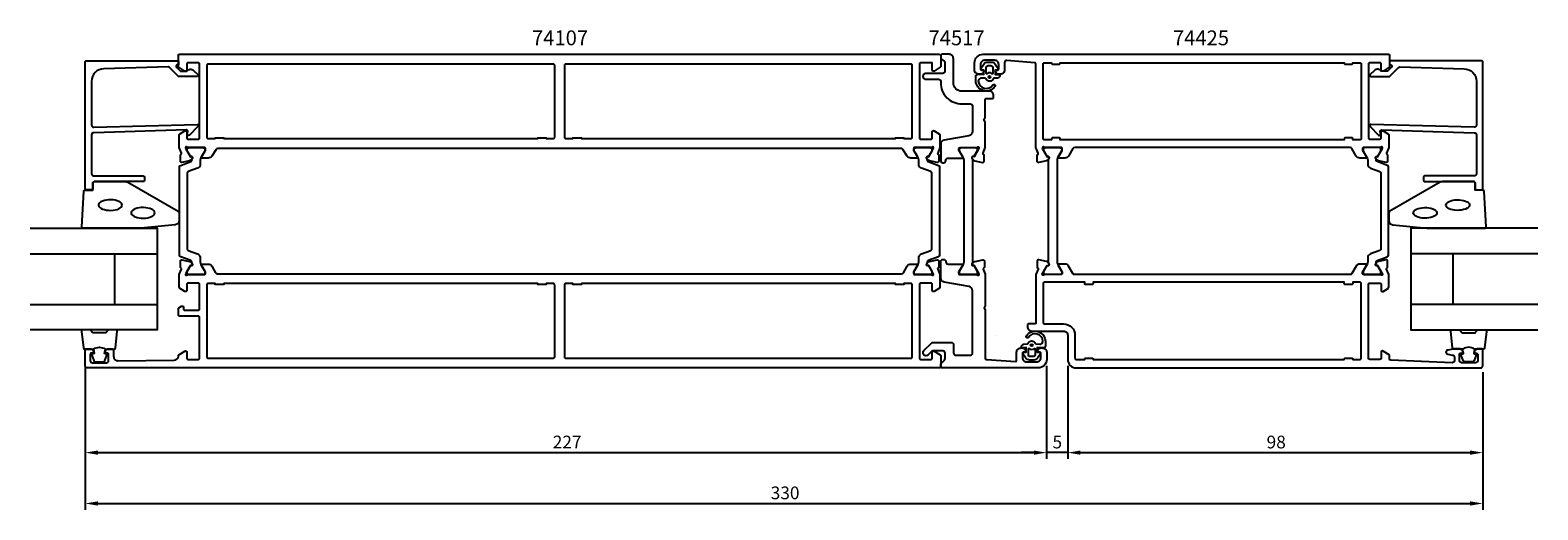
# Model space of a CAD drawing. Extents: x -35 to 321, y -19 to 94.
import ezdxf

# ---------------------------------------------------------------- set-up
doc = ezdxf.new("R2010")
doc.units = 0
doc.header["$LTSCALE"] = 2.5
doc.layers.get('0').update_dxf_attribs({"linetype": 'CONTINUOUS'})
doc.layers.get('DEFPOINTS').update_dxf_attribs({"linetype": 'CONTINUOUS'})
for name, color, linetype in [('SAPA_ARTIKELNR', 4, 'CONTINUOUS'), ('SAPA_FOGBAND', 2, 'CONTINUOUS'), ('SAPA_GLAS', 4, 'CONTINUOUS'), ('SAPA_MATT', 1, 'CONTINUOUS'), ('SAPA_PROFIL', 7, 'CONTINUOUS')]:
    doc.layers.add(name, color=color, linetype=linetype)
doc.styles.add('ISO', font='isocp3.shx')
doc.dimstyles.get("Standard").update_dxf_attribs({"dimtxt": 2.5, "dimasz": 2.5, "dimexe": 1.25, "dimexo": 0.625, "dimtad": 1, "dimcen": 2.5, "dimazin": 3, "dimtfac": 1, "dimtmove": 0, "dimatfit": 3})

# ---------------------------------------------------------------- blocks, each defined once
blk = doc.blocks.new('*U198')
at = {"layer": 'SAPA_MATT', "color": 2, "style": 'ISO'}
blk.add_text('5', height=3, dxfattribs=at).set_placement((206.39, -5))
blk = doc.blocks.new('*D69')
at = {"layer": 'DEFPOINTS', "color": 0}
for p in [(205, 16), (210, 16), (205, -6)]:
    blk.add_point(p, dxfattribs=at)
at = {"layer": 'SAPA_MATT'}
for p, q in [((205, 14.5), (205, -7.5)), ((210, 14.5), (210, -7.5)), ((202, -6), (199, -6)), ((210, -6), (205, -6)), ((213, -6), (216, -6))]:
    blk.add_line(p, q, dxfattribs=at)
for points in [[(202, -5.5), (202, -6.5), (205, -6)], [(213, -5.5), (213, -6.5), (210, -6)]]:
    blk.add_solid(points, dxfattribs=at)
blk.add_blockref('*U198', (0, 0))
blk = doc.blocks.new('*U199')
at = {"layer": 'SAPA_MATT', "color": 2, "style": 'ISO'}
blk.add_text('227', height=3, dxfattribs=at).set_placement((88.39, -5))
blk = doc.blocks.new('*D68')
at = {"layer": 'DEFPOINTS', "color": 0}
for p in [(-22, 15.9), (205, 16), (205, -6)]:
    blk.add_point(p, dxfattribs=at)
at = {"layer": 'SAPA_MATT'}
for p, q in [((-22, 14.4), (-22, -7.5)), ((205, 14.5), (205, -7.5)), ((-19, -6), (202, -6))]:
    blk.add_line(p, q, dxfattribs=at)
for points in [[(-19, -5.5), (-19, -6.5), (-22, -6)], [(202, -5.5), (202, -6.5), (205, -6)]]:
    blk.add_solid(points, dxfattribs=at)
blk.add_blockref('*U199', (0, 0))
blk = doc.blocks.new('*U200')
at = {"layer": 'SAPA_MATT', "color": 2, "style": 'ISO'}
blk.add_text('98', height=3, dxfattribs=at).set_placement((256.95, -5))
blk = doc.blocks.new('*D67')
at = {"layer": 'DEFPOINTS', "color": 0}
for p in [(210, 16), (308, 14.5), (308, -6)]:
    blk.add_point(p, dxfattribs=at)
at = {"layer": 'SAPA_MATT'}
for p, q in [((210, 14.5), (210, -7.5)), ((308, 13), (308, -7.5)), ((213, -6), (305, -6))]:
    blk.add_line(p, q, dxfattribs=at)
for points in [[(213, -5.5), (213, -6.5), (210, -6)], [(305, -5.5), (305, -6.5), (308, -6)]]:
    blk.add_solid(points, dxfattribs=at)
blk.add_blockref('*U200', (0, 0))
blk = doc.blocks.new('*U201')
at = {"layer": 'SAPA_MATT', "color": 2, "style": 'ISO'}
blk.add_text('330', height=3, dxfattribs=at).set_placement((139.85, -17))
blk = doc.blocks.new('*D66')
at = {"layer": 'DEFPOINTS', "color": 0}
for p in [(-22, 15.9), (308, 14.5), (308, -18)]:
    blk.add_point(p, dxfattribs=at)
at = {"layer": 'SAPA_MATT'}
for p, q in [((-22, 14.4), (-22, -19.5)), ((308, 13), (308, -19.5)), ((-19, -18), (305, -18))]:
    blk.add_line(p, q, dxfattribs=at)
for points in [[(-19, -17.5), (-19, -18.5), (-22, -18)], [(305, -17.5), (305, -18.5), (308, -18)]]:
    blk.add_solid(points, dxfattribs=at)
blk.add_blockref('*U201', (0, 0))

msp = doc.modelspace()

# ---------------------------------------------------------------- linework, layer by layer
at = {"layer": 'SAPA_FOGBAND'}
msp.add_line((203.827, 18.7), (203.827, 18.7), dxfattribs=at)
for points in [[(188.828, 83.284), (190.221, 83.229), (190.221, 84.297), (189.582, 84.358, -0.4995371), (189.463, 84.654), (190.169, 85.707, -0.2500212), (191, 86.15), (192.069, 86.15, -0.2500212), (192.899, 85.707), (193.605, 84.654, -0.4995371), (193.486, 84.358), (192.878, 84.292), (192.878, 83.225), (193.767, 83.243, -0.4400105), (193.984, 83.043), (193.984, 83.008, -0.3888787), (193.436, 82.411), (192.602, 82.338, 0.2668175), (192.439, 82.224, -0.6341045), (190.63, 82.224, 0.2668175), (190.466, 82.338), (189.636, 82.41, 0.3932192), (188.884, 81.767, 0.736526), (192.317, 80.794, -1), (192.801, 80.439, -0.7363452), (188.284, 81.767), (188.284, 82.786, -0.4400105)], [(192.334, 83.499, -0.6341371), (192.171, 83.421, 0.3592455), (190.898, 83.421, -0.6341371), (190.734, 83.499), (190.734, 84.85, -0.4142136), (191.234, 85.35), (191.834, 85.35, -0.4142136), (192.334, 84.85)], [(-8.82, 46.95), (-22.5, 46.95, -0.4279663), (-22.8, 47.264), (-22.313, 55.664, -0.4005932), (-22.014, 55.95), (-20.2, 55.95), (-20.2, 57.65, -0.4142136), (-19.9, 57.95), (-12.481, 57.95, -0.1379344), (-11.96, 57.803), (-0.039, 50.996, -0.2613473), (0.2, 50.569), (0.2, 48.775, -0.3915188), (-0.722, 47.778), (-8.781, 46.952, -0.0195279)], [(294.82, 46.95), (308.5, 46.95, 0.4279663), (308.8, 47.264), (308.313, 55.664, 0.4005932), (308.014, 55.95), (306.2, 55.95), (306.2, 57.65, 0.4142136), (305.9, 57.95), (298.481, 57.95, 0.1379344), (297.96, 57.803), (286.039, 50.996, 0.2613473), (285.8, 50.569), (285.8, 48.775, 0.3915188), (286.722, 47.778), (294.781, 46.952, 0.0195279)], [(204.199, 18.716), (202.806, 18.771), (202.806, 17.703), (203.445, 17.642, -0.4995371), (203.564, 17.346), (202.858, 16.293, -0.2500212), (202.027, 15.85), (200.958, 15.85, -0.2500212), (200.128, 16.293), (199.422, 17.346, -0.4995371), (199.541, 17.642), (200.148, 17.708), (200.148, 18.775), (199.26, 18.757, -0.4400105), (199.043, 18.957), (199.043, 18.992, -0.3888787), (199.59, 19.589), (200.425, 19.662, 0.2668175), (200.588, 19.776, -0.6341045), (202.397, 19.776, 0.2668175), (202.561, 19.662), (203.39, 19.59, 0.3932192), (204.143, 20.233, 0.736526), (200.71, 21.206, -1), (200.226, 21.561, -0.7363452), (204.743, 20.233), (204.743, 19.214, -0.4400105)], [(200.693, 18.501, -0.6341371), (200.856, 18.579, 0.3592455), (202.129, 18.579, -0.6341371), (202.293, 18.501), (202.293, 17.15, -0.4142136), (201.793, 16.65), (201.193, 16.65, -0.4142136), (200.693, 17.15)]]:
    msp.add_lwpolyline(points, format="xyb", close=True, dxfattribs=at)
at = {"layer": 'SAPA_FOGBAND', "flags": 128}
for points in [[(-13.286, 52.43), (-13.337, 52.666), (-13.487, 52.894), (-13.73, 53.105), (-14.059, 53.292), (-14.46, 53.448), (-14.92, 53.567), (-15.422, 53.644), (-15.948, 53.678), (-16.479, 53.667), (-16.996, 53.611), (-17.479, 53.512), (-17.912, 53.374), (-18.279, 53.202), (-18.566, 53.002), (-18.763, 52.782), (-18.864, 52.548), (-18.864, 52.311), (-18.763, 52.077), (-18.566, 51.857), (-18.279, 51.657), (-17.912, 51.485), (-17.479, 51.347), (-16.996, 51.248), (-16.479, 51.192), (-15.948, 51.181), (-15.422, 51.215), (-14.92, 51.293), (-14.46, 51.411), (-14.059, 51.567), (-13.73, 51.754), (-13.487, 51.965), (-13.337, 52.193)], [(-5.562, 50.585), (-5.612, 50.821), (-5.762, 51.049), (-6.005, 51.261), (-6.334, 51.447), (-6.735, 51.603), (-7.196, 51.722), (-7.698, 51.8), (-8.224, 51.833), (-8.755, 51.822), (-9.271, 51.766), (-9.754, 51.667), (-10.187, 51.53), (-10.554, 51.358), (-10.841, 51.158), (-11.039, 50.937), (-11.139, 50.704), (-11.139, 50.466), (-11.039, 50.233), (-10.841, 50.012), (-10.554, 49.812), (-10.187, 49.64), (-9.754, 49.502), (-9.271, 49.404), (-8.755, 49.348), (-8.224, 49.336), (-7.698, 49.37), (-7.196, 49.448), (-6.735, 49.567), (-6.334, 49.722), (-6.005, 49.909), (-5.762, 50.12), (-5.612, 50.348)]]:
    msp.add_lwpolyline(points, close=True, dxfattribs=at)
at = {"layer": 'SAPA_FOGBAND'}
for points in [[(299.286, 52.43), (299.337, 52.666), (299.487, 52.894), (299.73, 53.105), (300.059, 53.292), (300.46, 53.448), (300.92, 53.567), (301.422, 53.644), (301.948, 53.678), (302.479, 53.667), (302.996, 53.611), (303.479, 53.512), (303.912, 53.374), (304.279, 53.202), (304.566, 53.002), (304.763, 52.782), (304.864, 52.548), (304.864, 52.311), (304.763, 52.077), (304.566, 51.857), (304.279, 51.657), (303.912, 51.485), (303.479, 51.347), (302.996, 51.248), (302.479, 51.192), (301.948, 51.181), (301.422, 51.215), (300.92, 51.293), (300.46, 51.411), (300.059, 51.567), (299.73, 51.754), (299.487, 51.965), (299.337, 52.193)], [(291.562, 50.585), (291.612, 50.821), (291.762, 51.049), (292.005, 51.261), (292.334, 51.447), (292.735, 51.603), (293.196, 51.722), (293.698, 51.8), (294.224, 51.833), (294.755, 51.822), (295.271, 51.766), (295.754, 51.667), (296.187, 51.53), (296.554, 51.358), (296.841, 51.158), (297.039, 50.937), (297.139, 50.704), (297.139, 50.466), (297.039, 50.233), (296.841, 50.012), (296.554, 49.812), (296.187, 49.64), (295.754, 49.502), (295.271, 49.404), (294.755, 49.348), (294.224, 49.336), (293.698, 49.37), (293.196, 49.448), (292.735, 49.567), (292.334, 49.722), (292.005, 49.909), (291.762, 50.12), (291.612, 50.348)]]:
    msp.add_lwpolyline(points, close=True, dxfattribs=at)
for points in [[(-20.056, 18.45, -0.2857143), (-17.256, 18.45), (-15.183, 18.45, 0.38826), (-14.884, 18.723), (-14.418, 22.623, 0.4406523), (-14.716, 22.95), (-16.426, 22.95, 0.3394543), (-16.716, 22.728), (-16.918, 22.51, -0.3394543), (-17.208, 22.288), (-20.105, 22.288, -0.3394543), (-20.394, 22.51), (-20.597, 22.728, 0.3394543), (-20.887, 22.95), (-22.596, 22.95, 0.4406523), (-22.895, 22.623), (-22.429, 18.723, 0.38826), (-22.13, 18.45), (-20.068, 18.45)], [(306.056, 18.45, 0.2857143), (303.256, 18.45), (301.183, 18.45, -0.38826), (300.884, 18.723), (300.418, 22.623, -0.4406523), (300.716, 22.95), (302.426, 22.95, -0.3394543), (302.716, 22.728), (302.918, 22.51, 0.3394543), (303.208, 22.288), (306.105, 22.288, 0.3394543), (306.394, 22.51), (306.597, 22.728, -0.3394543), (306.887, 22.95), (308.596, 22.95, -0.4406523), (308.895, 22.623), (308.429, 18.723, -0.38826), (308.13, 18.45), (306.068, 18.45)], [(-20.068, 18.45), (-19.876, 17.359), (-20.307, 17.243, 0.4430159), (-20.443, 16.98), (-19.966, 15.709, 0.3125359), (-19.591, 15.45), (-17.721, 15.45, 0.3125359), (-17.347, 15.709), (-16.87, 16.98, 0.4430159), (-17.005, 17.243), (-17.437, 17.359), (-17.248, 18.432)], [(306.068, 18.45), (305.876, 17.359), (306.307, 17.243, -0.4430159), (306.443, 16.98), (305.966, 15.709, -0.3125359), (305.591, 15.45), (303.721, 15.45, -0.3125359), (303.347, 15.709), (302.87, 16.98, -0.4430159), (303.005, 17.243), (303.437, 17.359), (303.248, 18.432)]]:
    msp.add_lwpolyline(points, format="xyb", dxfattribs=at)
for centre in [(191.534, 82.65, 0), (201.493, 19.35, 0)]:
    msp.add_circle(centre, 0.25, dxfattribs=at)
at = {"layer": 'SAPA_GLAS'}
for p, q in [((-35, 40.95), (-5, 40.95)), ((-15, 28.95), (-15, 40.95)), ((321, 40.95), (291, 40.95)), ((301, 28.95), (301, 40.95)), ((-35, 28.95), (-5, 28.95)), ((321, 28.95), (291, 28.95))]:
    msp.add_line(p, q, dxfattribs=at)
for points in [[(-35, 46.95), (-5, 46.95), (-5, 22.95), (-35, 22.95)], [(321, 46.95), (291, 46.95), (291, 22.95), (321, 22.95)]]:
    msp.add_lwpolyline(points, dxfattribs=at)
at = {"layer": 'SAPA_PROFIL'}
for points in [[(-20, 70.803), (4.4, 71.459, -0.6681786), (4.612, 70.946), (2.612, 68.946, -0.7332303), (2.105, 69.211), (2.21, 69.806, 0.4663077), (1.914, 70.159), (-20, 69.503, 0.4142136), (-20.5, 69.003), (-20.5, 59.8, 0.4142136), (-20, 59.3), (-8.3, 59.3, -0.4142136), (-8, 59), (-8, 58.3, -0.4142136), (-8.3, 58), (-19.7, 58, 0.4142136), (-20.2, 57.5), (-20.2, 56.3, -0.4142136), (-20.5, 56), (-21.7, 56, -0.4142136), (-22, 56.3), (-22, 86.2, -0.4142136), (-21.7, 86.5), (-0.205, 86.5, -0.4209196), (0, 86.3), (0, 85.5), (-0.3, 85.5, 0.4142136), (-0.5, 85.3), (-0.5, 85.083, 0.1988669), (-0.441, 84.941), (0, 84.5), (0.497, 84.003), (2, 84.003, -0.4956074), (3.577, 84.217), (4.64, 83.155, -0.6681786), (4.494, 82.803), (0, 82.803), (-2.077, 84.88, 0.2061235), (-2.445, 85.026), (-17.583, 84.607, 0.4061212), (-20.5, 81.608), (-20.5, 71.303, 0.4142136)], [(2, 85.7), (2, 84.3, -0.5877033), (1.542, 84.045), (0.095, 84.941, -0.2596812), (0, 85.111), (0, 87.8, -0.4142136), (0.2, 88), (179.7, 88, -0.4142136), (180, 87.7), (180, 85.111, -0.2596812), (179.905, 84.941), (178.458, 84.045, -0.5877033), (178, 84.3), (178, 86), (175.3, 86, 0.4142136), (175, 85.7), (175, 68.25, 0.4500136), (175.3, 68), (177.7, 68, 0.4683749), (178, 68.266), (178, 69.7, -0.5877033), (178.458, 69.955), (179.705, 69.183, -0.2596812), (179.8, 69.012), (179.8, 66), (179.8, 65.998), (179.289, 64.677, 0.4142136), (179.489, 64.303), (179.537, 64.288), (179.537, 62.785, -0.4769755), (179.166, 62.483), (177.352, 62.864, -0.2216947), (176.812, 63.27), (176.659, 63.555, -0.5773503), (176.842, 63.849), (177.164, 63.838), (178.249, 65.724), (178.307, 65.915, 0.7625859), (177.976, 66.1, -0.2134218), (177.753, 66), (173.9, 66, 0.4142136), (173.6, 65.7), (173.6, 65.4), (174.524, 63.8, -0.5773503), (174.351, 63.5), (172.965, 63.5, -0.2679492), (172.099, 64), (171.089, 65.55, 0.2679492), (170.656, 65.8), (9.344, 65.8, 0.2679492), (8.911, 65.55), (7.901, 64, -0.2679492), (7.035, 63.5), (5.649, 63.5, -0.5773503), (5.476, 63.8), (6.4, 65.4), (6.4, 65.7, 0.4142136), (6.1, 66), (2.247, 66, -0.2134218), (2.024, 66.1, 0.7625859), (1.693, 65.915), (1.751, 65.724), (2.836, 63.838), (3.158, 63.849, -0.5773503), (3.341, 63.555), (3.188, 63.27, -0.2216947), (2.648, 62.864), (0.834, 62.483, -0.4769755), (0.463, 62.785), (0.463, 64.288), (0.511, 64.303, 0.4142136), (0.711, 64.677), (0.2, 65.998), (0.2, 66), (0.2, 69.012, -0.2596812), (0.295, 69.183), (1.542, 69.955, -0.5877033), (2, 69.7), (2, 68.266, 0.4683749), (2.3, 68), (4.7, 68, 0.4683749), (5, 68.266), (5, 85.7, 0.4142136), (4.7, 86), (2.3, 86, 0.4142136)], [(6.7, 85.4), (6.7, 68.4, 0.4142136), (7, 68.1), (8.7, 68.1), (8.7, 68.3), (10.7, 68.3), (10.7, 68.1), (84.85, 68.1), (84.85, 68.3), (86.85, 68.3), (86.85, 68.1), (88.55, 68.1, 0.4142136), (88.85, 68.4), (88.85, 85.4, 0.4142136), (88.55, 85.7), (7, 85.7, 0.4142136)], [(173.3, 68.4), (173.3, 85.4, 0.4142136), (173, 85.7), (91.45, 85.7, 0.4142136), (91.15, 85.4), (91.15, 68.4, 0.4142426), (91.45, 68.1), (93.15, 68.1), (93.15, 68.3), (95.15, 68.3), (95.15, 68.1), (169.3, 68.1), (169.3, 68.3), (171.3, 68.3), (171.3, 68.1), (173, 68.1, 0.4142136)], [(278.965, 63.5, -0.2679492), (278.099, 64), (277.089, 65.75, 0.2679492), (276.656, 66), (211.643, 66, 0.2679492), (211.21, 65.75), (210.2, 64, -0.2679492), (209.334, 63.5), (207.948, 63.5, -0.5773503), (207.775, 63.8), (208.699, 65.4), (208.699, 65.7, 0.4142136), (208.399, 66), (204.546, 66, -0.2134218), (204.322, 66.1, 0.7625859), (203.992, 65.915), (204.05, 65.724), (205.134, 63.838), (205.456, 63.849, -0.5773503), (205.639, 63.555), (205.487, 63.27, -0.2216947), (204.946, 62.864), (203.133, 62.483, -0.4769755), (202.761, 62.785), (202.761, 64.288), (202.809, 64.303, 0.4142136), (203.009, 64.677), (202.499, 65.996), (202.499, 85.731, 0.3821712), (202.232, 86.03), (195.654, 86.555, 0.446999), (195.099, 86.059), (195.099, 84.3, -0.414214), (194.099, 83.3), (193.832, 83.3, -0.28969), (192.928, 83.871, -0.55076), (193.199, 84.3), (193.499, 84.3, 0.414214), (193.699, 84.5), (193.699, 85.6, 0.414214), (192.699, 86.6), (190.399, 86.6, 0.414214), (189.399, 85.6), (189.399, 84.5, 0.414214), (189.599, 84.3), (189.899, 84.3, -0.55076), (190.17, 83.871, -0.28969), (189.267, 83.3), (188.999, 83.3, -0.414214), (187.999, 84.3), (187.999, 86, -0.414214), (189.999, 88), (285.799, 88, -0.4142136), (285.999, 87.8), (285.999, 85.111, -0.259681), (285.905, 84.941), (284.457, 84.045, -0.587703), (283.999, 84.3), (283.999, 85.7, 0.414214), (283.699, 86), (281.299, 86, 0.414214), (280.999, 85.7), (280.999, 68.3, 0.414214), (281.299, 68), (283.699, 68, 0.414214), (283.999, 68.3), (283.999, 69.7, -0.5920054), (284.46, 69.953), (285.707, 69.159, -0.256277), (285.799, 68.99), (285.799, 65.996), (285.289, 64.677, 0.4142136), (285.489, 64.303), (285.537, 64.288), (285.537, 62.785, -0.4769755), (285.166, 62.483), (283.352, 62.864, -0.2216947), (282.812, 63.27), (282.659, 63.555, -0.5773503), (282.842, 63.849), (283.164, 63.838), (284.249, 65.724), (284.307, 65.915, 0.7625859), (283.976, 66.1, -0.2134218), (283.753, 66), (279.9, 66, 0.4142136), (279.6, 65.7), (279.6, 65.4), (280.524, 63.8, -0.5773503), (280.351, 63.5)], [(306, 70.803), (281.6, 71.459, 0.6681786), (281.388, 70.946), (283.388, 68.946, 0.7332303), (283.895, 69.211), (283.79, 69.806, -0.4663077), (284.086, 70.159), (306, 69.503, -0.4142136), (306.5, 69.003), (306.5, 59.8, -0.4142136), (306, 59.3), (294.3, 59.3, 0.4142136), (294, 59), (294, 58.3, 0.4142136), (294.3, 58), (305.7, 58, -0.4142136), (306.2, 57.5), (306.2, 56.3, 0.4142136), (306.5, 56), (307.7, 56, 0.4142136), (308, 56.3), (308, 86.2, 0.4142136), (307.7, 86.5), (286.205, 86.5, 0.4209196), (286, 86.3), (286, 85.5), (286.3, 85.5, -0.4142136), (286.5, 85.3), (286.5, 85.083, -0.1988669), (286.441, 84.941), (286, 84.5), (285.503, 84.003), (284, 84.003, 0.4956074), (282.423, 84.217), (281.36, 83.155, 0.6681786), (281.506, 82.803), (286, 82.803), (288.077, 84.88, -0.2061235), (288.445, 85.026), (303.583, 84.607, -0.4061212), (306.5, 81.608), (306.5, 71.303, -0.4142136)], [(178.458, 32.045, -0.5877033), (178, 32.3), (178, 33.734, 0.4683749), (177.7, 34), (175.3, 34, 0.4683749), (175, 33.734), (175, 16.3, 0.4142136), (175.3, 16), (177.7, 16, 0.4142136), (178, 16.3), (178, 17.7, -0.5877033), (178.458, 17.955), (179.905, 17.059, -0.2596812), (180, 16.889), (180, 14.2, -0.4142136), (179.8, 14), (-21.5, 14, -0.4142252), (-22, 14.5), (-22, 18.2, -0.4142136), (-21.7, 18.5), (-20.932, 18.5, -0.2896899), (-20.029, 17.929, -0.5507604), (-20.3, 17.5), (-20.5, 17.5, 0.4142136), (-20.8, 17.2), (-20.8, 15.7, 0.4142136), (-20.3, 15.2), (-17, 15.2, 0.4142136), (-16.5, 15.7), (-16.5, 17.2, 0.4142136), (-16.8, 17.5), (-17, 17.5, -0.5507604), (-17.271, 17.929, -0.2896899), (-16.368, 18.5), (-15.8, 18.5, -0.4142136), (-15.3, 18), (-15.3, 16.702, 0.4161801), (-14.293, 15.702), (-0.959, 15.791, 0.4023941), (0, 16.79), (0, 16.889, -0.2596812), (0.095, 17.059), (1.542, 17.955, -0.5877033), (2, 17.7), (2, 16.3, 0.4142136), (2.3, 16), (4.7, 16, 0.4142136), (5, 16.3), (5, 25.9, 0.4142136), (4.7, 26.2), (0.3, 26.2, -0.4142136), (0, 26.5), (0, 27.984, -0.2596812), (0.095, 28.154), (0.742, 28.555, -0.5877033), (1.2, 28.3), (1.2, 27.9, 0.4142136), (1.5, 27.6), (4.7, 27.6, 0.4142136), (5, 27.9), (5, 33.734, 0.4683749), (4.7, 34), (2.3, 34, 0.4142136), (2, 33.7), (2, 32.3, -0.5877033), (1.542, 32.045), (0.295, 32.837, -0.2596812), (0.2, 33.008), (0.2, 36.002), (0.711, 37.323, 0.4142136), (0.511, 37.697), (0.463, 37.712), (0.463, 39.215, -0.4769755), (0.834, 39.517), (2.648, 39.136, -0.2216947), (3.188, 38.73), (3.341, 38.445, -0.5773503), (3.158, 38.151), (2.836, 38.162), (1.751, 36.276), (1.693, 36.085, 0.7625859), (2.024, 35.9, -0.2134218), (2.247, 36), (6.1, 36, 0.4142136), (6.4, 36.3), (6.4, 36.6), (5.476, 38.2, -0.5773503), (5.649, 38.5), (7.035, 38.5, -0.2679492), (7.901, 38), (8.796, 36.45, 0.2679492), (9.229, 36.2), (170.771, 36.2, 0.2679492), (171.204, 36.45), (172.099, 38, -0.2679492), (172.965, 38.5), (174.351, 38.5, -0.5773503), (174.524, 38.2), (173.6, 36.6), (173.6, 36.3, 0.4142136), (173.9, 36), (177.753, 36, -0.2134218), (177.976, 35.9, 0.7625859), (178.307, 36.085), (178.249, 36.276), (177.164, 38.162), (176.842, 38.151, -0.5773503), (176.659, 38.445), (176.812, 38.73, -0.2216947), (177.352, 39.136), (179.166, 39.517, -0.4769755), (179.537, 39.215), (179.537, 37.712), (179.489, 37.697, 0.4142136), (179.289, 37.323), (179.8, 36.002), (179.8, 33.008, -0.2596812), (179.705, 32.837)], [(197.927, 15.709), (197.927, 17.7, -0.4142136), (198.927, 18.7), (199.194, 18.7, -0.2896899), (200.098, 18.129, -0.5507604), (199.827, 17.7), (199.527, 17.7, 0.4142136), (199.327, 17.5), (199.327, 16.4, 0.4142136), (200.327, 15.4), (202.627, 15.4, 0.4142136), (203.627, 16.4), (203.627, 17.5, 0.4142136), (203.427, 17.7), (203.127, 17.7, -0.5507604), (202.856, 18.129, -0.2896899), (203.759, 18.7), (204.027, 18.7, -0.4142136), (205.027, 17.7), (205.027, 16, -0.4142136), (203.027, 14), (180.327, 14, -0.4142136), (180.027, 14.3), (180.027, 14.793, -0.1989124), (180.173, 15.146), (180.88, 15.854, 0.1989124), (181.027, 16.207), (181.027, 17.5, 0.4142136), (180.527, 18), (178.143, 18, 0.1989124), (177.789, 17.854), (177.022, 17.086, -1), (176.032, 18.076), (177.809, 19.854, -0.1989124), (178.163, 20), (182.527, 20, -0.4142136), (183.027, 19.5), (183.027, 17.5, 0.4142136), (183.527, 17), (187.027, 17, 0.4142136), (187.527, 17.5), (187.527, 32.218, 0.3639702), (186.701, 33.203), (180.853, 34.234, -0.3639702), (180.027, 35.219), (180.027, 39.08, -0.4142136), (180.527, 39.58), (180.727, 39.58, -0.4142136), (181.227, 39.08), (181.227, 39, 0.4142136), (181.727, 38.5), (185.027, 38.5, -0.569381), (185.202, 38.204), (184.227, 36.6), (184.227, 36.3, 0.4142136), (184.527, 36), (188.527, 36, -0.2134218), (188.751, 35.9, 0.7625859), (189.081, 36.085), (189.023, 36.276), (187.938, 38.162), (187.616, 38.151, -0.5773503), (187.433, 38.445), (187.586, 38.73, -0.2216947), (188.127, 39.136), (189.94, 39.517, -0.4769755), (190.311, 39.215), (190.311, 37.712), (190.263, 37.697, 0.4142136), (190.063, 37.323), (190.527, 36.124), (190.527, 28.67), (190.227, 28.15), (190.527, 27.63), (190.527, 16.281, 0.3955859), (190.808, 15.982), (197.714, 15.509, 0.4330899)]]:
    msp.add_lwpolyline(points, format="xyb", close=True, dxfattribs=at)
msp.add_lwpolyline([(188.453, 66, 0.2134218), (188.676, 66.1, -0.7625859), (189.007, 65.915), (188.949, 65.724), (187.864, 63.838), (187.542, 63.849, 0.5773503), (187.359, 63.555), (187.512, 63.27, 0.2216947), (188.052, 62.864), (189.866, 62.483, 0.4769755), (190.237, 62.785), (190.237, 64.288), (190.189, 64.303, -0.4142136), (189.989, 64.677), (190.5, 65.998), (190.5, 72.079), (190.199, 72.6), (190.5, 73.121), (190.5, 77.3, -0.414214), (190.8, 77.6), (192.3, 77.6, 0.414214), (192.5, 77.8), (192.5, 78.3, 0.414214), (191.5, 79.3), (185, 79.3, -0.4142136), (183, 81.3), (183, 87, 0.414214), (182, 88), (180.3, 88, 0.414214), (180, 87.7), (180, 87.244, 0.2308682), (180.192, 86.85), (180.808, 86.366, -0.2308682), (181, 85.972), (181, 84, -0.414214), (180.5, 83.5), (176.5, 83.5, 1), (176.5, 82.1), (179.5, 82.1, -0.4142136), (180, 81.6), (180, 81.3, 0.4142136), (185, 76.3), (187, 76.3, -0.414214), (187.5, 75.8), (187.5, 69.765, -0.36397), (186.674, 68.78), (180.826, 67.749, 0.36397), (180, 66.765), (180, 62.904, 0.414214), (180.5, 62.404), (180.7, 62.404, 0.414214), (181.2, 62.904), (181.2, 63, -0.414214), (181.7, 63.5), (185.052, 63.5, 0.57735), (185.225, 63.8), (184.301, 65.4), (184.301, 65.7, -0.414214), (184.601, 66), (188.453, 66)], format="xyb", dxfattribs=at)
at = {"layer": 'SAPA_PROFIL', "color": 7, "linetype": 'CONTINUOUS'}
msp.add_lwpolyline([(206.199, 68.1), (206.199, 67.8), (204.499, 67.8, -0.4142136), (204.199, 68.1), (204.199, 85.7, -0.4142136), (204.499, 86), (206.199, 86), (206.199, 85.9, 0.4142136), (206.399, 85.7), (207.999, 85.7, 0.4142136), (208.199, 85.9), (208.199, 86), (275.299, 86), (275.299, 85.9, 0.4142136), (275.499, 85.7), (277.099, 85.7, 0.4142136), (277.299, 85.9), (277.299, 86), (278.999, 86, -0.4142136), (279.299, 85.7), (279.299, 68.1, -0.4142136), (278.999, 67.8), (277.299, 67.8), (277.299, 68.1, 0.4142136), (277.099, 68.3), (275.499, 68.3, 0.4142136), (275.299, 68.1), (275.299, 67.8), (208.199, 67.8), (208.199, 68.1, 0.4142136), (207.999, 68.3), (206.399, 68.3, 0.4142136)], format="xyb", close=True, dxfattribs=at)
at = {"layer": 'SAPA_PROFIL', "color": 4}
for points in [[(3.173, 39.038, 0.3137019), (2.975, 39.319), (0.542, 40.204, -0.3152988), (0.279, 40.58), (0.279, 51), (0.279, 61.42, -0.3152988), (0.542, 61.796), (2.975, 62.681, 0.3138982), (3.173, 62.962, 0.0157924), (3.176, 63.314), (3.315, 63.554, 0.5773503), (3.133, 63.869), (2.866, 63.869), (2.669, 64.2), (2.102, 65.183, -0.1316525), (2.074, 65.288), (2.074, 65.6, -0.4142136), (2.474, 66), (5.874, 66, -0.4142136), (6.274, 65.6), (6.274, 65.288, -0.1316525), (6.245, 65.183), (5.678, 64.2), (5.334, 63.605, 0.1316525), (5.174, 63.005), (5.174, 62.053, -0.3152988), (4.516, 61.114), (2.342, 60.323, 0.3152988), (2.079, 59.947), (2.079, 51), (2.079, 42.053, 0.3152988), (2.342, 41.677), (4.516, 40.886, -0.3152988), (5.174, 39.947), (5.174, 38.995, 0.1316525), (5.334, 38.395), (5.674, 37.807), (6.245, 36.817, -0.1316525), (6.274, 36.712), (6.274, 36.4, -0.4142136), (5.874, 36), (2.474, 36, -0.4142136), (2.074, 36.4), (2.074, 36.712, -0.1316525), (2.102, 36.817), (2.866, 38.131), (3.133, 38.131, 0.5773503), (3.315, 38.446), (3.176, 38.686, 0.0157924)], [(176.827, 62.962, 0.3137019), (177.025, 62.681), (179.458, 61.796, -0.3152988), (179.721, 61.42), (179.721, 51), (179.721, 40.58, -0.3152988), (179.458, 40.204), (177.025, 39.319, 0.3138982), (176.827, 39.038, 0.0157924), (176.824, 38.686), (176.685, 38.446, 0.5773503), (176.867, 38.131), (177.134, 38.131), (177.331, 37.8), (177.898, 36.817, -0.1316525), (177.926, 36.712), (177.926, 36.4, -0.4142136), (177.526, 36), (174.126, 36, -0.4142136), (173.726, 36.4), (173.726, 36.712, -0.1316525), (173.755, 36.817), (174.322, 37.8), (174.666, 38.395, 0.1316525), (174.826, 38.995), (174.826, 39.947, -0.3152988), (175.484, 40.886), (177.658, 41.677, 0.3152988), (177.921, 42.053), (177.921, 51), (177.921, 59.947, 0.3152988), (177.658, 60.323), (175.484, 61.114, -0.3152988), (174.826, 62.053), (174.826, 63.005, 0.1316525), (174.666, 63.605), (174.326, 64.193), (173.755, 65.183, -0.1316525), (173.726, 65.288), (173.726, 65.6, -0.4142136), (174.126, 66), (177.526, 66, -0.4142136), (177.926, 65.6), (177.926, 65.288, -0.1316525), (177.898, 65.183), (177.134, 63.869), (176.867, 63.869, 0.5773503), (176.685, 63.554), (176.824, 63.314, 0.0157924)], [(187.386, 38.456, 0.5773503), (187.568, 38.141), (187.835, 38.141), (188.627, 36.76), (188.627, 36.4, -0.4142136), (188.227, 36), (184.827, 36, -0.4142136), (184.427, 36.4), (184.427, 36.76), (185.368, 38.401, 0.1309057), (185.527, 38.998), (185.527, 63.002, 0.1309135), (185.368, 63.599), (184.427, 65.24), (184.427, 65.6, -0.4142136), (184.827, 66), (188.227, 66, -0.4142136), (188.627, 65.6), (188.627, 65.24), (187.835, 63.859), (187.568, 63.859, 0.5773503), (187.386, 63.544), (187.527, 63.3), (187.527, 38.7)], [(205.615, 63.544, 0.5773503), (205.433, 63.859), (205.166, 63.859), (204.374, 65.24), (204.374, 65.6, -0.4142136), (204.774, 66), (208.174, 66, -0.4142136), (208.574, 65.6), (208.574, 65.24), (207.633, 63.599, 0.1309057), (207.474, 63.002), (207.474, 38.998, 0.1309135), (207.633, 38.401), (208.574, 36.76), (208.574, 36.4, -0.4142136), (208.174, 36), (204.774, 36, -0.4142136), (204.374, 36.4), (204.374, 36.76), (205.166, 38.141), (205.433, 38.141, 0.5773503), (205.615, 38.456), (205.474, 38.7), (205.474, 63.3)], [(282.827, 39.038, -0.3137019), (283.025, 39.319), (285.458, 40.204, 0.3152988), (285.721, 40.58), (285.721, 51), (285.721, 61.42, 0.3152988), (285.458, 61.796), (283.025, 62.681, -0.3138982), (282.827, 62.962, -0.0157924), (282.824, 63.314), (282.685, 63.554, -0.5773503), (282.867, 63.869), (283.134, 63.869), (283.331, 64.2), (283.898, 65.183, 0.1316525), (283.926, 65.288), (283.926, 65.6, 0.4142136), (283.526, 66), (280.126, 66, 0.4142136), (279.726, 65.6), (279.726, 65.288, 0.1316525), (279.755, 65.183), (280.322, 64.2), (280.666, 63.605, -0.1316525), (280.826, 63.005), (280.826, 62.053, 0.3152988), (281.484, 61.114), (283.658, 60.323, -0.3152988), (283.921, 59.947), (283.921, 51), (283.921, 42.053, -0.3152988), (283.658, 41.677), (281.484, 40.886, 0.3152988), (280.826, 39.947), (280.826, 38.995, -0.1316525), (280.666, 38.395), (280.326, 37.807), (279.755, 36.817, 0.1316525), (279.726, 36.712), (279.726, 36.4, 0.4142136), (280.126, 36), (283.526, 36, 0.4142136), (283.926, 36.4), (283.926, 36.712, 0.1316525), (283.898, 36.817), (283.134, 38.131), (282.867, 38.131, -0.5773503), (282.685, 38.446), (282.824, 38.686, -0.0157924)]]:
    msp.add_lwpolyline(points, format="xyb", close=True, dxfattribs=at)
at = {"layer": 'SAPA_PROFIL', "color": 4, "linetype": 'CONTINUOUS'}
for points in [[(187.568, 38.141), (187.835, 38.141), (188.627, 36.76), (188.627, 36.4, -0.4142136), (188.227, 36), (184.827, 36, -0.4142136), (184.427, 36.4), (184.427, 36.76), (185.368, 38.401, 0.1309057), (185.527, 38.998), (185.527, 63.002, 0.1309135), (185.368, 63.599), (184.427, 65.24), (184.427, 65.6, -0.4142136), (184.827, 66), (188.227, 66, -0.4142136), (188.627, 65.6), (188.627, 65.24), (187.835, 63.859), (187.568, 63.859, 0.5773503), (187.386, 63.544), (187.527, 63.3), (187.527, 38.7), (187.386, 38.456, 0.5773503)], [(205.433, 63.859), (205.166, 63.859), (204.374, 65.24), (204.374, 65.6, -0.4142136), (204.774, 66), (208.174, 66, -0.4142136), (208.574, 65.6), (208.574, 65.24), (207.633, 63.599, 0.1309057), (207.474, 63.002), (207.474, 38.998, 0.1309135), (207.633, 38.401), (208.574, 36.76), (208.574, 36.4, -0.4142136), (208.174, 36), (204.774, 36, -0.4142136), (204.374, 36.4), (204.374, 36.76), (205.166, 38.141), (205.433, 38.141, 0.5773503), (205.615, 38.456), (205.474, 38.7), (205.474, 63.3), (205.615, 63.544, 0.5773503)]]:
    msp.add_lwpolyline(points, format="xyb", close=True, dxfattribs=at)
at = {"layer": 'SAPA_PROFIL', "linetype": 'CONTINUOUS'}
for points in [[(278.965, 38.5, 0.2679492), (278.099, 38), (277.089, 36.25, -0.2679492), (276.656, 36), (211.643, 36, -0.2679492), (211.21, 36.25), (210.2, 38, 0.2679492), (209.334, 38.5), (207.948, 38.5, 0.5773503), (207.775, 38.2), (208.699, 36.6), (208.699, 36.3, -0.4142136), (208.399, 36), (204.546, 36, 0.2134218), (204.322, 35.9, -0.7625859), (203.992, 36.085), (204.05, 36.276), (205.134, 38.162), (205.456, 38.151, 0.5773503), (205.639, 38.445), (205.487, 38.73, 0.2216947), (204.946, 39.136), (203.133, 39.517, 0.4769755), (202.761, 39.215), (202.761, 37.712), (202.809, 37.697, -0.4142136), (203.009, 37.323), (202.499, 36.004), (202.499, 24.6, -0.4142136), (202.299, 24.4), (200.698, 24.4, 0.4142136), (200.498, 24.2), (200.498, 23.7, 0.4142136), (201.498, 22.7), (208.999, 22.7, -0.4142136), (209.999, 21.7), (209.999, 16, 0.4142136), (211.999, 14), (307.499, 14, 0.414214), (307.999, 14.5), (307.999, 18.2, 0.414214), (307.699, 18.5), (306.932, 18.5, 0.28969), (306.028, 17.929, 0.55076), (306.299, 17.5), (306.499, 17.5, -0.414214), (306.799, 17.2), (306.799, 15.7, -0.414214), (306.299, 15.2), (302.999, 15.2, -0.414214), (302.499, 15.7), (302.499, 17.2, -0.414214), (302.799, 17.5), (302.999, 17.5, 0.55076), (303.27, 17.929, 0.28969), (302.367, 18.5), (301.369, 18.5, 0.043661), (301.283, 18.492), (299.712, 18.216, 0.8391), (299.712, 17.231), (300.886, 17.024, -0.36397), (301.299, 16.531), (301.299, 15.72, -0.437328), (300.76, 15.222), (286.287, 15.788, -0.4023941), (285.999, 16.088), (285.999, 16.889, 0.259681), (285.905, 17.059), (284.457, 17.955, 0.587703), (283.999, 17.7), (283.999, 16.3, -0.414214), (283.699, 16), (281.299, 16, -0.414214), (280.999, 16.3), (280.999, 33.7, -0.414214), (281.299, 34), (283.699, 34, -0.414214), (283.999, 33.7), (283.999, 32.3, 0.5920054), (284.46, 32.047), (285.707, 32.841, 0.256277), (285.799, 33.01), (285.799, 36.004), (285.289, 37.323, -0.4142136), (285.489, 37.697), (285.537, 37.712), (285.537, 39.215, 0.4769755), (285.166, 39.517), (283.352, 39.136, 0.2216947), (282.812, 38.73), (282.659, 38.445, 0.5773503), (282.842, 38.151), (283.164, 38.162), (284.249, 36.276), (284.307, 36.085, -0.7625859), (283.976, 35.9, 0.2134218), (283.753, 36), (279.9, 36, -0.4142136), (279.6, 36.3), (279.6, 36.6), (280.524, 38.2, 0.5773503), (280.351, 38.5)], [(7, 16.3), (88.55, 16.3, 0.4142136), (88.85, 16.6), (88.85, 33.6, 0.4142136), (88.55, 33.9), (86.85, 33.9), (86.85, 33.7), (84.85, 33.7), (84.85, 33.9), (10.7, 33.9), (10.7, 33.7), (8.7, 33.7), (8.7, 33.9), (7, 33.9, 0.4142136), (6.7, 33.6), (6.7, 16.6, 0.4142136)], [(91.45, 16.3), (173, 16.3, 0.4142136), (173.3, 16.6), (173.3, 33.6, 0.4142136), (173, 33.9), (171.3, 33.9), (171.3, 33.7), (169.3, 33.7), (169.3, 33.9), (95.15, 33.9), (95.15, 33.7), (93.15, 33.7), (93.15, 33.9), (91.45, 33.9, 0.4142136), (91.15, 33.6), (91.15, 16.6, 0.4142136)], [(204.499, 34.2, 0.4142136), (204.199, 33.9), (204.199, 24.7, 0.4142136), (204.499, 24.4), (208.999, 24.4, -0.4142136), (211.699, 21.7), (211.699, 16.3, 0.4142136), (211.999, 16), (213.999, 16), (213.999, 16.1, -0.4142136), (214.199, 16.3), (215.799, 16.3, -0.4142136), (215.999, 16.1), (215.999, 16), (275.299, 16), (275.299, 16.1, -0.4142136), (275.499, 16.3), (277.099, 16.3, -0.4142136), (277.299, 16.1), (277.299, 16), (278.999, 16, 0.4142136), (279.299, 16.3), (279.299, 33.9, 0.4142136), (278.999, 34.2), (277.299, 34.2), (277.299, 33.9, -0.4142136), (277.099, 33.7), (275.499, 33.7, -0.4142136), (275.299, 33.9), (275.299, 34.2), (215.999, 34.2), (215.999, 33.9, -0.4142136), (215.799, 33.7), (214.199, 33.7, -0.4142136), (213.999, 33.9), (213.999, 34.2)]]:
    msp.add_lwpolyline(points, format="xyb", close=True, dxfattribs=at)
at = {"layer": 'SAPA_PROFIL'}
msp.add_lwpolyline([(192.955, 21.542), (192.955, 21.542)], dxfattribs=at)

# ---------------------------------------------------------------- texts
at = {"layer": 'SAPA_ARTIKELNR', "style": 'ISO'}
for s, p in [('74107', (83.491, 90.138)), ('74517', (177.127, 90.138)), ('74425', (234.831, 90.138))]:
    msp.add_text(s, height=3.5, dxfattribs=at).set_placement(p)

# ---------------------------------------------------------------- dimensions: what is measured, and where the dimension line sits
at = {"layer": 'SAPA_MATT'}
for base, p1, p2, picture, middle in [((205, -6), (-22, 15.899), (205, 16), '*D68', (91.5, -3.5)), ((308, -18), (-22, 15.899), (308, 14.5), '*D66', (143, -15.5)), ((205, -6), (210, 16), (205, 16), '*D69', (207.5, -3.5))]:
    dim = msp.add_linear_dim(base=base, p1=p1, p2=p2, angle=180, dimstyle='Standard', override={"dimscale": 1}, dxfattribs=at)
    dim.commit()
    dim.dimension.update_dxf_attribs({"geometry": picture, "text_midpoint": middle})
dim = msp.add_linear_dim(base=(308, -6), p1=(210, 16), p2=(308, 14.5), angle=180, text='98', dimstyle='Standard', override={"dimscale": 1}, dxfattribs=at)
dim.commit()
dim.dimension.update_dxf_attribs({"geometry": '*D67', "text_midpoint": (259, -3.5)})

doc.saveas('drawing.dxf')
